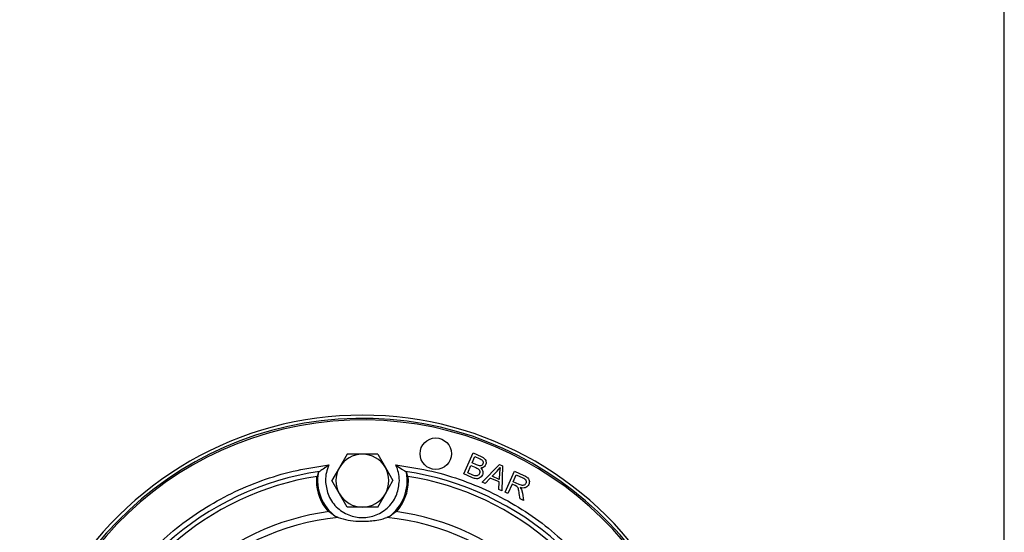
# Model space of a CAD drawing. Units: inches. Extents: x -541 to 1111, y -246 to 169.
# Drawn here: x -160 to -152, y -133 to -130 of the extents above; entities that cross this region are included whole.
import ezdxf

# ---------------------------------------------------------------- set-up
doc = ezdxf.new("R2010")
doc.units = ezdxf.units.IN
doc.header["$MEASUREMENT"] = 0

msp = doc.modelspace()

# ---------------------------------------------------------------- linework, layer by layer
at = {"color": 7, "linetype": 'Continuous', "lineweight": 25}
for p, q in [((-152.1949, -187.8792), (-152.1949, -109.139)), ((-157.1319, -132.8721), (-157.1893, -132.9715)), ((-157.0172, -132.8721), (-157.1319, -132.8721)), ((-156.9024, -132.8721), (-157.0172, -132.8721)), ((-156.9024, -132.8721), (-156.845, -132.9715)), ((-156.2555, -133.0205), (-156.1851, -132.8625)), ((-156.1938, -132.9382), (-156.1725, -132.8905)), ((-156.1851, -132.8625), (-156.1258, -132.8889)), ((-156.1725, -132.8905), (-156.1409, -132.9045)), ((-157.1893, -132.9715), (-157.2467, -133.0709)), ((-156.845, -132.9715), (-156.7876, -133.0709)), ((-156.2262, -133.0112), (-156.2021, -132.9569)), ((-156.2021, -132.9569), (-156.1655, -132.9731)), ((-156.1596, -132.9534), (-156.1938, -132.9382)), ((-156.1388, -132.9605), (-156.1596, -132.9534)), ((-156.1174, -133.082), (-155.9863, -132.951)), ((-156.0049, -132.9988), (-155.983, -132.9724)), ((-155.9863, -132.951), (-155.9638, -132.961)), ((-155.983, -132.9724), (-155.9863, -133.0102)), ((-155.9638, -132.961), (-155.9695, -133.1478)), ((-157.3616, -133.0394), (-157.3631, -133.0709)), ((-157.3477, -133.0073), (-157.3581, -133.0388)), ((-157.1893, -133.1703), (-157.2467, -133.0709)), ((-156.845, -133.1703), (-156.7876, -133.0709)), ((-156.6762, -133.0388), (-156.6866, -133.0073)), ((-156.6712, -133.0709), (-156.6727, -133.0394)), ((-156.1952, -133.0474), (-156.2555, -133.0205)), ((-156.1869, -133.0287), (-156.2262, -133.0112)), ((-156.1723, -133.0343), (-156.1869, -133.0287)), ((-156.0565, -133.0518), (-156.0952, -133.0919)), ((-155.9905, -133.0812), (-156.0565, -133.0518)), ((-156.0429, -133.0374), (-156.0049, -132.9988)), ((-155.9893, -133.0613), (-156.0429, -133.0374)), ((-155.9863, -133.0102), (-155.9893, -133.0613)), ((-155.9451, -133.1587), (-155.8748, -133.0007)), ((-155.8849, -133.0797), (-155.8617, -133.0274)), ((-155.8748, -133.0007), (-155.8047, -133.0319)), ((-155.8617, -133.0274), (-155.8116, -133.0497)), ((-156.0952, -133.0919), (-156.1174, -133.082)), ((-155.9933, -133.1372), (-155.9905, -133.0812)), ((-155.9695, -133.1478), (-155.9933, -133.1372)), ((-155.893, -133.0978), (-155.9242, -133.168)), ((-155.8687, -133.1086), (-155.893, -133.0978)), ((-155.84, -133.0997), (-155.8849, -133.0797)), ((-155.8574, -133.1146), (-155.8687, -133.1086)), ((-155.8313, -133.1232), (-155.8222, -133.1367)), ((-155.8222, -133.1367), (-155.8142, -133.1654)), ((-157.1319, -133.2697), (-157.1893, -133.1703)), ((-156.9024, -133.2697), (-156.845, -133.1703)), ((-155.9242, -133.168), (-155.9451, -133.1587)), ((-155.8322, -133.209), (-155.8385, -133.1668)), ((-155.8059, -133.2207), (-155.8322, -133.209)), ((-155.8142, -133.1654), (-155.8059, -133.2207)), ((-157.0172, -133.2697), (-157.1319, -133.2697)), ((-156.9024, -133.2697), (-157.0172, -133.2697)), ((-157.2679, -133.3041), (-157.2154, -133.3429)), ((-156.8189, -133.3429), (-156.7664, -133.3041))]:
    msp.add_line(p, q, dxfattribs=at)
msp.add_circle((-156.466, -132.8686), 0.1181, dxfattribs=at)
for centre, radius, start, end in [((-157.0172, -135.1772), 2.5748, 2.24542, 357.75458), ((-157.0172, -135.1772), 2.5624, 4.22463, 355.77537), ((-157.0172, -135.1772), 2.5984, 30.10029, 149.89971), ((-157.0172, -133.0709), 0.1988, 90, 150), ((-157.0172, -133.0709), 0.1988, 30, 90), ((-157.0172, -133.0709), 0.1988, 150, 210), ((-157.0172, -133.0709), 0.1988, 330, 30), ((-157.0172, -135.1772), 2.1992, 98.44811, 132.09378), ((-157.0172, -135.1772), 2.1654, 99.06013, 131.48175), ((-157.0172, -133.0709), 0.3459, 180, 222.52488), ((-157.0172, -133.0709), 0.3366, 169.12082, 233.92233), ((-157.0172, -133.0709), 0.3366, 306.07767, 10.87918), ((-157.0172, -133.0709), 0.3459, 317.47512, 0), ((-157.0172, -135.1772), 2.1992, 47.90622, 81.55189), ((-157.0172, -135.1772), 2.1654, 48.51825, 80.93987), ((-157.0172, -133.0709), 0.1988, 210, 270), ((-157.0172, -133.0709), 0.1988, 270, 330), ((-157.0172, -135.1772), 1.8389, 95.70546, 134.83642), ((-157.0172, -135.1772), 1.8898, 97.62581, 132.91608), ((-157.0172, -135.1772), 1.8389, 45.16358, 84.29454), ((-157.0172, -135.1772), 1.8898, 47.08392, 82.37419)]:
    msp.add_arc(centre, radius, start, end, dxfattribs=at)
for points, knots in [([(-156.1409, -132.9045), (-156.1355, -132.907), (-156.1271, -132.9109), (-156.1174, -132.9172), (-156.1124, -132.9236), (-156.1102, -132.9311), (-156.1105, -132.9389), (-156.1123, -132.9438), (-156.1131, -132.946)], [0, 0, 0, 0, 0.313381, 0.478909, 0.603266, 0.727909, 0.880139, 1, 1, 1, 1]), ([(-156.1258, -132.8889), (-156.1183, -132.8926), (-156.1064, -132.8984), (-156.0937, -132.9119), (-156.0882, -132.9255), (-156.0872, -132.9398), (-156.09, -132.9484), (-156.0914, -132.9526)], [0, 0, 0, 0, 0.304929, 0.48617, 0.668503, 0.835276, 1, 1, 1, 1]), ([(-158.5743, -133.5697), (-158.5142, -133.5151), (-158.3938, -133.4055), (-158.191, -133.2669), (-157.9745, -133.1491), (-157.7461, -133.0568), (-157.5102, -132.9884), (-157.349, -132.965), (-157.2687, -132.9534)], [0, 0, 0, 0, 0.16549, 0.332237, 0.499998, 0.667748, 0.834498, 1, 1, 1, 1]), ([(-157.2687, -132.9534), (-157.2839, -132.9636), (-157.3054, -132.978), (-157.3291, -132.9955), (-157.3368, -132.9999), (-157.3402, -133.0018)], [0, 0, 0, 0, 0.57322, 0.808212, 1, 1, 1, 1]), ([(-157.2687, -132.9534), (-157.2763, -132.9723), (-157.2914, -133.01), (-157.2936, -133.0506), (-157.2948, -133.0709)], [0, 0, 0, 0, 0.500004, 1, 1, 1, 1]), ([(-156.7656, -132.9534), (-156.6853, -132.965), (-156.5241, -132.9884), (-156.2882, -133.0568), (-156.0598, -133.1491), (-155.8433, -133.2669), (-155.6406, -133.4055), (-155.5201, -133.5151), (-155.4601, -133.5697)], [0, 0, 0, 0, 0.165495, 0.332245, 0.500002, 0.667749, 0.834502, 1, 1, 1, 1]), ([(-156.7395, -133.0709), (-156.7407, -133.0506), (-156.7429, -133.01), (-156.7581, -132.9723), (-156.7656, -132.9534)], [0, 0, 0, 0, 0.499996, 1, 1, 1, 1]), ([(-156.7656, -132.9534), (-156.7504, -132.9636), (-156.7288, -132.9781), (-156.7051, -132.9956), (-156.6974, -132.9999), (-156.6941, -133.0018)], [0, 0, 0, 0, 0.573248, 0.812253, 1, 1, 1, 1]), ([(-156.1655, -132.9731), (-156.1598, -132.9758), (-156.1509, -132.98), (-156.1408, -132.988), (-156.1359, -132.9962), (-156.1342, -133.0049), (-156.1351, -133.0124), (-156.1368, -133.0167), (-156.1374, -133.0182)], [0, 0, 0, 0, 0.312067, 0.486685, 0.629996, 0.773337, 0.919149, 1, 1, 1, 1]), ([(-156.1131, -132.946), (-156.1146, -132.9487), (-156.1171, -132.9535), (-156.1233, -132.9584), (-156.1307, -132.961), (-156.136, -132.9607), (-156.1388, -132.9605)], [0, 0, 0, 0, 0.284537, 0.508145, 0.732065, 1, 1, 1, 1]), ([(-156.0914, -132.9526), (-156.0936, -132.9565), (-156.0981, -132.9643), (-156.1092, -132.9723), (-156.1198, -132.9757), (-156.1264, -132.9762), (-156.1285, -132.9763)], [0, 0, 0, 0, 0.287124, 0.574058, 0.8643794, 1, 1, 1, 1]), ([(-156.1285, -132.9763), (-156.1245, -132.9802), (-156.1172, -132.9874), (-156.1119, -133.0013), (-156.1111, -133.0152), (-156.1142, -133.0237), (-156.1157, -133.0278)], [0, 0, 0, 0, 0.289083, 0.528646, 0.7683, 1, 1, 1, 1]), ([(-157.3402, -133.0018), (-157.343, -133.0033), (-157.3467, -133.0053), (-157.3475, -133.007), (-157.3477, -133.0073)], [0, 0, 0, 0, 0.7687198, 1, 1, 1, 1]), ([(-157.2948, -133.0709), (-157.2911, -133.1058), (-157.2853, -133.1595), (-157.2507, -133.2242), (-157.2149, -133.2686), (-157.1704, -133.3046), (-157.1058, -133.3382), (-157.0172, -133.3552), (-156.9285, -133.3382), (-156.8639, -133.3046), (-156.8194, -133.2686), (-156.7836, -133.2242), (-156.749, -133.1595), (-156.7432, -133.1058), (-156.7395, -133.0709)], [0, 0, 0, 0, 0.119729, 0.184179, 0.250002, 0.315821, 0.380269, 0.5, 0.619731, 0.684179, 0.749998, 0.815821, 0.880271, 1, 1, 1, 1]), ([(-156.6866, -133.0073), (-156.6876, -133.006), (-156.6891, -133.0042), (-156.6931, -133.0023), (-156.6941, -133.0018)], [0, 0, 0, 0, 0.7687, 1, 1, 1, 1]), ([(-156.1157, -133.0278), (-156.1186, -133.0329), (-156.1242, -133.0429), (-156.1374, -133.0529), (-156.1531, -133.0579), (-156.173, -133.0563), (-156.1869, -133.0507), (-156.1952, -133.0474)], [0, 0, 0, 0, 0.185403, 0.37094, 0.516001, 0.710634, 1, 1, 1, 1]), ([(-156.1374, -133.0182), (-156.1391, -133.0213), (-156.1425, -133.0276), (-156.151, -133.0338), (-156.1615, -133.0364), (-156.1685, -133.035), (-156.1723, -133.0343)], [0, 0, 0, 0, 0.250059, 0.501844, 0.72489, 1, 1, 1, 1]), ([(-155.8116, -133.0497), (-155.8066, -133.0522), (-155.7987, -133.0562), (-155.7902, -133.0651), (-155.7867, -133.074), (-155.7865, -133.0829), (-155.7883, -133.0881), (-155.7892, -133.0904)], [0, 0, 0, 0, 0.318764, 0.503166, 0.689183, 0.856182, 1, 1, 1, 1]), ([(-155.8047, -133.0319), (-155.7957, -133.0361), (-155.7824, -133.0422), (-155.7687, -133.0561), (-155.7633, -133.0701), (-155.7625, -133.0854), (-155.766, -133.0953), (-155.7677, -133.1)], [0, 0, 0, 0, 0.335664, 0.491501, 0.648173, 0.831331, 1, 1, 1, 1]), ([(-155.8385, -133.1668), (-155.8396, -133.1601), (-155.8415, -133.1483), (-155.845, -133.1326), (-155.8501, -133.1212), (-155.8554, -133.1164), (-155.8574, -133.1146)], [0, 0, 0, 0, 0.3567615, 0.6292626, 0.8526408, 1, 1, 1, 1]), ([(-155.7892, -133.0904), (-155.7908, -133.0932), (-155.7939, -133.0988), (-155.8018, -133.1046), (-155.8116, -133.1074), (-155.8249, -133.106), (-155.8342, -133.1021), (-155.84, -133.0997)], [0, 0, 0, 0, 0.162586, 0.325254, 0.48647, 0.678521, 1, 1, 1, 1]), ([(-155.7677, -133.1), (-155.7702, -133.1046), (-155.7751, -133.1137), (-155.7877, -133.1229), (-155.8038, -133.1276), (-155.8187, -133.1265), (-155.8282, -133.124), (-155.8313, -133.1232)], [0, 0, 0, 0, 0.206623, 0.414432, 0.604631, 0.869104, 1, 1, 1, 1]), ([(-157.2, -133.3473), (-157.2033, -133.3468), (-157.2098, -133.3456), (-157.2136, -133.3438), (-157.2154, -133.3429)], [0, 0, 0, 0, 0.518944, 1, 1, 1, 1]), ([(-157.2, -133.3473), (-157.1751, -133.3555), (-157.127, -133.3713), (-157.0486, -133.3766), (-156.9635, -133.3757), (-156.889, -133.3681), (-156.8462, -133.3518), (-156.8343, -133.3473)], [0, 0, 0, 0, 0.215249, 0.416312, 0.617832, 0.894199, 1, 1, 1, 1]), ([(-156.8189, -133.3429), (-156.8207, -133.3438), (-156.8245, -133.3456), (-156.831, -133.3468), (-156.8343, -133.3473)], [0, 0, 0, 0, 0.480869, 1, 1, 1, 1])]:
    msp.add_open_spline(points, degree=3, knots=knots, dxfattribs=at)

doc.saveas('drawing.dxf')
